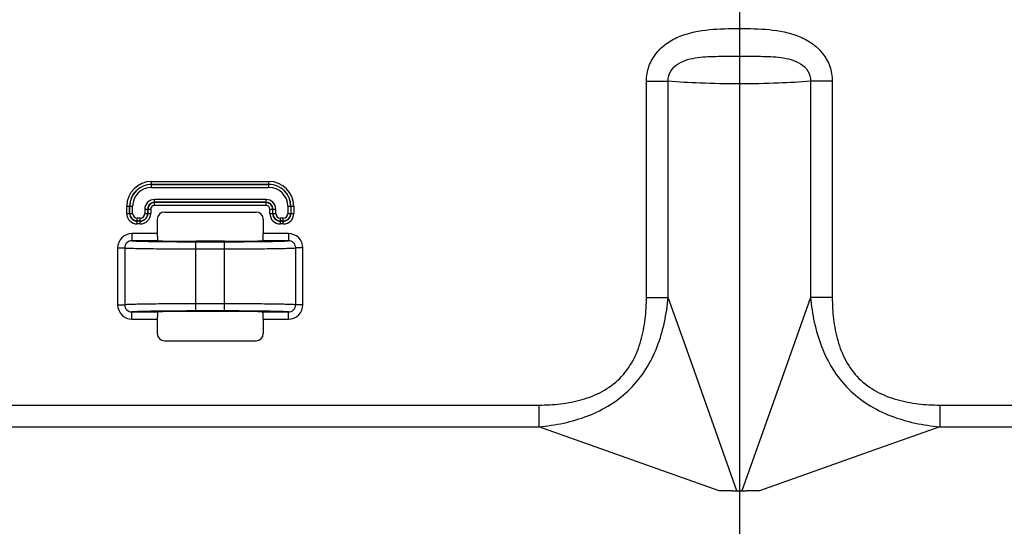
# Model space of a CAD drawing. Units: millimetres. Extents: x 0 to 2100, y 0 to 1500.
# Drawn here: x 1368 to 1437, y 652 to 687 of the extents above; entities that cross this region are included whole.
import ezdxf

# ---------------------------------------------------------------- set-up
doc = ezdxf.new("R2010")
doc.units = ezdxf.units.MM
doc.header["$LTSCALE"] = 115.5
doc.layers.get('0').update_dxf_attribs({"linetype": 'CONTINUOUS'})
doc.layers.add('7_ALL_FEATURES', color=7, linetype='CONTINUOUS')
doc.layers.add('DEF_DRAFT_DIM', color=7, linetype='CONTINUOUS')
doc.styles.get("Standard").update_dxf_attribs({"font": 'txt', "width": 0.8})
doc.dimstyles.new('DIMSTYLE_1', dxfattribs={"dimtxt": 7, "dimasz": 3, "dimexe": 0.8, "dimexo": 0.2, "dimgap": 1.75, "dimtad": 1, "dimdsep": 46, "dimtxsty": 'Standard', "dimblk": 'OPEN', "dimblk1": 'OPEN', "dimblk2": 'OPEN', "dimcen": 0.09, "dimadec": 0, "dimazin": 0, "dimtp": 0.1, "dimtm": 0.1, "dimtfac": 1, "dimtofl": 0, "dimtmove": 0, "dimatfit": 3, "dimldrblk": 'OPEN', "dimfxl": 1, "dimtolj": 1, "dimarcsym": 0})

# ---------------------------------------------------------------- blocks, each defined once
blk = doc.blocks.new('_OPEN')
at = {"color": 0, "linetype": 'ByBlock'}
for p, q in [((0, 0), (-1, 0.117)), ((-1, -0.117), (0, 0)), ((-1, 0), (0, 0))]:
    blk.add_line(p, q, dxfattribs=at)
blk = doc.blocks.new('*D21')
at = {"layer": 'DEF_DRAFT_DIM', "color": 1, "linetype": 'Continuous'}
for p, q in [((1535.46, 687.917), (1246.182, 687.917)), ((1246.982, 687.917), (1246.982, 634.092)), ((1246.982, 580.267), (1246.982, 634.092)), ((1330.694, 580.267), (1246.182, 580.267))]:
    blk.add_line(p, q, dxfattribs=at)
at = {"layer": 'DEF_DRAFT_DIM', "color": 1, "linetype": 'Continuous', "xscale": 3, "yscale": 3, "zscale": 3}
for p, rotation in [((1246.982, 687.917), 90), ((1246.982, 580.267), 270)]:
    blk.add_blockref('_OPEN', p, dxfattribs=dict(at, rotation=rotation))
blk = doc.blocks.new('*D50')
at = {"layer": 'DEF_DRAFT_DIM', "color": 1, "linetype": 'Continuous'}
for p, q in [((1418.76, 733.117), (1418.76, 552.381)), ((1535.66, 687.717), (1535.66, 552.381)), ((1418.76, 552.381), (1418.76, 549.831)), ((1535.66, 552.381), (1535.66, 549.831)), ((1418.76, 550.631), (1477.21, 550.631)), ((1535.66, 550.631), (1477.21, 550.631))]:
    blk.add_line(p, q, dxfattribs=at)
at = {"layer": 'DEF_DRAFT_DIM', "color": 1, "linetype": 'Continuous', "xscale": 3, "yscale": 3, "zscale": 3, "rotation": 180}
blk.add_blockref('_OPEN', (1418.76, 550.631), dxfattribs=at)
at = {"layer": 'DEF_DRAFT_DIM', "color": 1, "linetype": 'Continuous', "xscale": 3, "yscale": 3, "zscale": 3}
blk.add_blockref('_OPEN', (1535.66, 550.631), dxfattribs=at)
blk = doc.blocks.new('*D51')
at = {"layer": 'DEF_DRAFT_DIM', "color": 1, "linetype": 'Continuous'}
for p, q in [((1270.96, 794.404), (1270.96, 552.381)), ((1418.76, 733.117), (1418.76, 552.381)), ((1270.96, 552.381), (1270.96, 549.831)), ((1418.76, 552.381), (1418.76, 549.831)), ((1270.96, 550.631), (1344.86, 550.631)), ((1418.76, 550.631), (1344.86, 550.631))]:
    blk.add_line(p, q, dxfattribs=at)
at = {"layer": 'DEF_DRAFT_DIM', "color": 1, "linetype": 'Continuous', "xscale": 3, "yscale": 3, "zscale": 3, "rotation": 180}
blk.add_blockref('_OPEN', (1270.96, 550.631), dxfattribs=at)
at = {"layer": 'DEF_DRAFT_DIM', "color": 1, "linetype": 'Continuous', "xscale": 3, "yscale": 3, "zscale": 3}
blk.add_blockref('_OPEN', (1418.76, 550.631), dxfattribs=at)
blk = doc.blocks.new('*D52')
at = {"layer": 'DEF_DRAFT_DIM', "color": 1, "linetype": 'Continuous'}
for p, q in [((1431.36, 724.417), (1228.335, 724.417)), ((1229.135, 724.417), (1229.135, 652.342)), ((1229.135, 580.267), (1229.135, 652.342)), ((1283.347, 580.267), (1228.335, 580.267))]:
    blk.add_line(p, q, dxfattribs=at)
at = {"layer": 'DEF_DRAFT_DIM', "color": 1, "linetype": 'Continuous', "xscale": 3, "yscale": 3, "zscale": 3}
for p, rotation in [((1229.135, 724.417), 90), ((1229.135, 580.267), 270)]:
    blk.add_blockref('_OPEN', p, dxfattribs=dict(at, rotation=rotation))

msp = doc.modelspace()

# ---------------------------------------------------------------- linework, layer by layer
at = {"layer": '7_ALL_FEATURES', "color": 7, "linetype": 'Continuous'}
for p, q in [((1412.26, 682.875), (1413.782, 682.875)), ((1412.26, 667.746), (1412.26, 682.875)), ((1413.782, 667.746), (1413.782, 682.875)), ((1425.26, 682.875), (1423.738, 682.875)), ((1423.738, 682.875), (1423.738, 667.746)), ((1425.26, 682.875), (1425.26, 667.746)), ((1377.656, 675.855), (1385.864, 675.855)), ((1377.656, 675.44), (1377.656, 675.855)), ((1377.656, 675.657), (1385.864, 675.657)), ((1377.656, 675.639), (1385.864, 675.639)), ((1385.864, 675.44), (1385.864, 675.855)), ((1377.656, 675.44), (1385.864, 675.44)), ((1375.918, 674.117), (1376.333, 674.117)), ((1375.918, 673.617), (1375.918, 674.117)), ((1376.116, 673.617), (1376.116, 674.117)), ((1376.135, 673.617), (1376.135, 674.117)), ((1376.333, 673.617), (1376.333, 674.117)), ((1385.664, 674.594), (1377.856, 674.594)), ((1377.856, 674.179), (1377.856, 674.594)), ((1385.664, 674.395), (1377.856, 674.395)), ((1385.664, 674.377), (1377.856, 674.377)), ((1385.664, 674.179), (1377.856, 674.179)), ((1385.664, 674.179), (1385.664, 674.594)), ((1387.187, 674.117), (1387.602, 674.117)), ((1387.187, 674.117), (1387.187, 673.617)), ((1387.385, 674.117), (1387.385, 673.617)), ((1387.403, 674.117), (1387.403, 673.617)), ((1387.602, 674.117), (1387.602, 673.617)), ((1375.918, 673.617), (1376.333, 673.617)), ((1377.179, 673.917), (1377.594, 673.917)), ((1377.179, 673.917), (1377.179, 673.617)), ((1377.179, 673.617), (1377.594, 673.617)), ((1377.378, 673.917), (1377.378, 673.617)), ((1377.396, 673.917), (1377.396, 673.617)), ((1377.594, 673.917), (1377.594, 673.617)), ((1378.555, 673.717), (1384.964, 673.717)), ((1385.925, 673.917), (1386.34, 673.917)), ((1385.925, 673.617), (1385.925, 673.917)), ((1385.925, 673.617), (1386.34, 673.617)), ((1386.124, 673.617), (1386.124, 673.917)), ((1386.142, 673.617), (1386.142, 673.917)), ((1386.34, 673.617), (1386.34, 673.917)), ((1387.187, 673.617), (1387.602, 673.617)), ((1376.856, 673.294), (1376.656, 673.294)), ((1376.656, 672.879), (1376.656, 673.294)), ((1376.856, 673.095), (1376.656, 673.095)), ((1376.856, 673.077), (1376.656, 673.077)), ((1376.856, 672.879), (1376.656, 672.879)), ((1376.856, 672.879), (1376.856, 673.294)), ((1378.056, 673.218), (1378.056, 672.208)), ((1385.464, 673.218), (1385.464, 672.208)), ((1386.864, 673.294), (1386.664, 673.294)), ((1386.664, 672.879), (1386.664, 673.294)), ((1386.864, 673.095), (1386.664, 673.095)), ((1386.864, 673.077), (1386.664, 673.077)), ((1386.864, 672.879), (1386.664, 672.879)), ((1386.864, 672.879), (1386.864, 673.294)), ((1378.056, 672.208), (1376.286, 672.208)), ((1376.286, 672.208), (1376.286, 671.708)), ((1387.234, 672.208), (1385.464, 672.208)), ((1387.234, 672.208), (1387.234, 671.708)), ((1378.105, 671.708), (1376.286, 671.708)), ((1382.76, 671.67), (1380.76, 671.67)), ((1380.76, 671.638), (1382.76, 671.638)), ((1380.76, 666.796), (1380.76, 671.638)), ((1382.76, 666.796), (1382.76, 671.638)), ((1387.234, 671.708), (1385.415, 671.708)), ((1375.283, 671.21), (1375.781, 671.21)), ((1375.283, 671.21), (1375.283, 667.224)), ((1375.781, 671.21), (1375.781, 667.224)), ((1380.76, 671.138), (1382.76, 671.138)), ((1388.237, 671.21), (1387.739, 671.21)), ((1387.739, 667.224), (1387.739, 671.21)), ((1388.237, 667.224), (1388.237, 671.21)), ((1375.283, 667.224), (1375.781, 667.224)), ((1382.76, 667.296), (1380.76, 667.296)), ((1388.237, 667.224), (1387.739, 667.224)), ((1412.26, 667.746), (1413.782, 667.746)), ((1415.218, 663.699), (1413.782, 667.746)), ((1423.738, 667.746), (1422.097, 663.121)), ((1425.26, 667.746), (1423.738, 667.746)), ((1376.286, 666.726), (1378.105, 666.726)), ((1376.286, 666.226), (1376.286, 666.726)), ((1382.76, 666.796), (1380.76, 666.796)), ((1382.76, 666.764), (1380.76, 666.764)), ((1385.415, 666.726), (1387.234, 666.726)), ((1387.234, 666.226), (1387.234, 666.726)), ((1376.286, 666.226), (1378.056, 666.226)), ((1378.056, 666.226), (1378.056, 665.216)), ((1385.464, 666.226), (1387.234, 666.226)), ((1385.464, 666.226), (1385.464, 665.216)), ((1378.555, 664.717), (1384.964, 664.717)), ((1418.582, 654.217), (1415.218, 663.699)), ((1422.097, 663.121), (1418.937, 654.217)), ((1305.347, 660.217), (1404.731, 660.217)), ((1404.731, 660.217), (1404.731, 658.695)), ((1432.789, 660.217), (1752.772, 660.217)), ((1432.789, 660.217), (1432.789, 658.695)), ((1307.34, 658.695), (1404.731, 658.695)), ((1417.351, 654.217), (1404.731, 658.695)), ((1432.789, 658.695), (1428.164, 657.054)), ((1432.789, 658.695), (1750.78, 658.695)), ((1428.164, 657.054), (1420.169, 654.217)), ((1418.26, 654.217), (1417.351, 654.217)), ((1418.26, 654.217), (1419.26, 654.217)), ((1420.169, 654.217), (1419.26, 654.217))]:
    msp.add_line(p, q, dxfattribs=at)
for centre, radius, start, end in [((1377.656, 674.117), 1.738, 90, 180), ((1377.656, 674.117), 1.54, 90, 180), ((1377.656, 674.117), 1.522, 90, 180), ((1385.864, 674.117), 1.738, 0, 90), ((1385.864, 674.117), 1.54, 0, 90), ((1385.864, 674.117), 1.522, 0, 90), ((1377.656, 674.117), 1.323, 90, 180), ((1385.864, 674.117), 1.323, 0, 90), ((1377.856, 673.917), 0.677, 90, 180), ((1377.856, 673.917), 0.478, 90, 180), ((1377.856, 673.917), 0.46, 90, 180), ((1377.856, 673.917), 0.262, 90, 180), ((1385.664, 673.917), 0.677, 0, 90), ((1385.664, 673.917), 0.478, 0, 90), ((1385.664, 673.917), 0.46, 0, 90), ((1385.664, 673.917), 0.262, 0, 90), ((1376.656, 673.617), 0.738, 180, 270), ((1376.656, 673.617), 0.54, 180, 270), ((1376.656, 673.617), 0.522, 180, 270), ((1376.656, 673.617), 0.323, 180, 270), ((1376.856, 673.617), 0.738, 270, 360), ((1376.856, 673.617), 0.54, 270, 360), ((1376.856, 673.617), 0.522, 270, 360), ((1376.856, 673.617), 0.323, 270, 360), ((1386.664, 673.617), 0.738, 180, 270), ((1386.664, 673.617), 0.54, 180, 270), ((1386.664, 673.617), 0.522, 180, 270), ((1386.664, 673.617), 0.323, 180, 270), ((1386.864, 673.617), 0.738, 270, 360), ((1386.864, 673.617), 0.54, 270, 360), ((1386.864, 673.617), 0.522, 270, 360), ((1386.864, 673.617), 0.323, 270, 360), ((1380.587, 874.289), 202.651, 269.29684, 270.04882), ((1382.802, 897.08), 225.441, 269.98919, 270.66515), ((1380.717, 441.354), 225.441, 89.98919, 90.66515), ((1382.932, 464.145), 202.651, 89.29684, 90.04882)]:
    msp.add_arc(centre, radius, start, end, dxfattribs=at)
for centre, major_axis, ratio, start_param, end_param in [((1378.557, 673.216), (0.355, -0.355), 0.997265, 2.357564, 3.925621), ((1384.963, 673.216), (0.355, 0.355), 0.997265, -0.784029, 0.784029), ((1380.76, 671.717), (2.7, 0), 0.017455, -2.95862, -1.570796), ((1382.76, 671.717), (2.7, 0), 0.017455, -1.570796, -0.182973), ((1380.76, 666.717), (2.7, 0), 0.017455, 1.570796, 2.95862), ((1382.76, 666.717), (2.7, 0), 0.017455, 0.182973, 1.570796), ((1378.557, 665.218), (0.355, 0.355), 0.997265, 2.357564, 3.925621), ((1384.963, 665.218), (-0.355, 0.355), 0.997265, -3.925621, -2.357564)]:
    msp.add_ellipse(centre, major_axis=major_axis, ratio=ratio, start_param=start_param, end_param=end_param, dxfattribs=at)
for points, knots in [([(1412.26, 682.875), (1412.26, 683.222), (1412.382, 683.923), (1412.905, 684.847), (1413.684, 685.563), (1414.929, 686.214), (1416.67, 686.529), (1418.062, 686.552), (1418.76, 686.552)], [0, 0, 0, 0, 0.124752, 0.249554, 0.374493, 0.499589, 0.749453, 1, 1, 1, 1]), ([(1418.76, 686.552), (1419.458, 686.552), (1420.849, 686.529), (1422.59, 686.214), (1423.836, 685.563), (1424.615, 684.847), (1425.138, 683.924), (1425.26, 683.222), (1425.26, 682.875)], [0, 0, 0, 0, 0.250557, 0.500409, 0.625495, 0.750426, 0.875231, 1, 1, 1, 1]), ([(1413.782, 682.875), (1413.774, 683.117), (1413.912, 683.615), (1414.463, 684.121), (1415.137, 684.397), (1415.846, 684.532), (1416.567, 684.59), (1417.539, 684.617), (1418.27, 684.616), (1418.76, 684.616)], [0, 0, 0, 0, 0.125047, 0.249681, 0.373673, 0.497475, 0.621768, 0.747, 1, 1, 1, 1]), ([(1418.76, 684.616), (1419.249, 684.616), (1419.981, 684.617), (1420.953, 684.59), (1421.673, 684.532), (1422.383, 684.397), (1423.056, 684.121), (1423.608, 683.615), (1423.746, 683.117), (1423.738, 682.875)], [0, 0, 0, 0, 0.253031, 0.37826, 0.502547, 0.626337, 0.750314, 0.874939, 1, 1, 1, 1]), ([(1418.76, 682.679), (1417.845, 682.679), (1416.184, 682.709), (1414.525, 682.801), (1413.782, 682.875)], [0, 0, 0, 0, 0.550501, 1, 1, 1, 1]), ([(1423.738, 682.875), (1422.995, 682.801), (1421.335, 682.709), (1419.674, 682.679), (1418.76, 682.679)], [0, 0, 0, 0, 0.449495, 1, 1, 1, 1]), ([(1376.286, 672.208), (1376.03, 672.208), (1375.498, 671.997), (1375.283, 671.465), (1375.283, 671.21)], [0, 0, 0, 0, 0.500101, 1, 1, 1, 1]), ([(1378.056, 672.208), (1378.056, 672.176), (1378.057, 672.06), (1378.059, 671.944), (1378.064, 671.86)], [0, 0, 0, 0, 0.274864, 1, 1, 1, 1]), ([(1385.456, 671.86), (1385.457, 671.885), (1385.462, 672.001), (1385.464, 672.117), (1385.464, 672.208)], [0, 0, 0, 0, 0.215757, 1, 1, 1, 1]), ([(1388.237, 671.21), (1388.237, 671.465), (1388.022, 671.997), (1387.489, 672.208), (1387.234, 672.208)], [0, 0, 0, 0, 0.499875, 1, 1, 1, 1]), ([(1376.286, 671.708), (1376.158, 671.709), (1375.89, 671.605), (1375.78, 671.338), (1375.781, 671.21)], [0, 0, 0, 0, 0.499618, 1, 1, 1, 1]), ([(1376.286, 671.708), (1376.35, 671.698), (1376.543, 671.69), (1376.917, 671.674), (1377.457, 671.663), (1377.87, 671.656), (1378.1, 671.653)], [0, 0, 0, 0, 0.108161, 0.317467, 0.619056, 1, 1, 1, 1]), ([(1378.064, 671.86), (1378.065, 671.823), (1378.066, 671.777), (1378.088, 671.71), (1378.105, 671.708)], [0, 0, 0, 0, 0.692451, 1, 1, 1, 1]), ([(1385.415, 671.708), (1385.431, 671.71), (1385.454, 671.777), (1385.454, 671.823), (1385.456, 671.86)], [0, 0, 0, 0, 0.307549, 1, 1, 1, 1]), ([(1385.419, 671.653), (1385.65, 671.656), (1386.063, 671.663), (1386.603, 671.674), (1386.977, 671.69), (1387.169, 671.698), (1387.234, 671.708)], [0, 0, 0, 0, 0.380945, 0.682534, 0.89184, 1, 1, 1, 1]), ([(1387.739, 671.21), (1387.739, 671.338), (1387.63, 671.605), (1387.362, 671.709), (1387.234, 671.708)], [0, 0, 0, 0, 0.500359, 1, 1, 1, 1]), ([(1375.781, 671.21), (1375.836, 671.2), (1376.004, 671.193), (1376.332, 671.179), (1376.813, 671.168), (1377.702, 671.153), (1379.033, 671.142), (1380.157, 671.138), (1380.76, 671.138)], [0, 0, 0, 0, 0.033958, 0.100799, 0.198292, 0.323123, 0.637004, 1, 1, 1, 1]), ([(1382.76, 671.138), (1383.362, 671.138), (1384.486, 671.142), (1385.817, 671.153), (1386.707, 671.168), (1387.187, 671.179), (1387.516, 671.193), (1387.684, 671.2), (1387.739, 671.21)], [0, 0, 0, 0, 0.362996, 0.676876, 0.801708, 0.899201, 0.966043, 1, 1, 1, 1]), ([(1375.283, 667.224), (1375.283, 666.969), (1375.498, 666.437), (1376.03, 666.226), (1376.286, 666.226)], [0, 0, 0, 0, 0.499875, 1, 1, 1, 1]), ([(1375.781, 667.224), (1375.78, 667.096), (1375.89, 666.829), (1376.158, 666.725), (1376.286, 666.726)], [0, 0, 0, 0, 0.500359, 1, 1, 1, 1]), ([(1380.76, 667.296), (1380.157, 667.296), (1379.033, 667.292), (1377.702, 667.281), (1376.813, 667.266), (1376.332, 667.255), (1376.004, 667.241), (1375.836, 667.234), (1375.781, 667.224)], [0, 0, 0, 0, 0.362996, 0.676876, 0.801708, 0.899201, 0.966043, 1, 1, 1, 1]), ([(1387.739, 667.224), (1387.684, 667.234), (1387.516, 667.241), (1387.187, 667.255), (1386.707, 667.266), (1385.817, 667.281), (1384.486, 667.292), (1383.362, 667.296), (1382.76, 667.296)], [0, 0, 0, 0, 0.033958, 0.100799, 0.198292, 0.323123, 0.637004, 1, 1, 1, 1]), ([(1387.234, 666.726), (1387.362, 666.725), (1387.63, 666.829), (1387.739, 667.096), (1387.739, 667.224)], [0, 0, 0, 0, 0.499618, 1, 1, 1, 1]), ([(1387.234, 666.226), (1387.489, 666.226), (1388.022, 666.437), (1388.237, 666.969), (1388.237, 667.224)], [0, 0, 0, 0, 0.500101, 1, 1, 1, 1]), ([(1404.731, 658.695), (1405.316, 658.746), (1406.482, 658.918), (1408.182, 659.414), (1409.777, 660.196), (1411.176, 661.301), (1412.28, 662.699), (1413.062, 664.295), (1413.559, 665.994), (1413.731, 667.161), (1413.782, 667.746)], [0, 0, 0, 0, 0.124793, 0.249748, 0.374831, 0.499979, 0.625128, 0.750223, 0.875192, 1, 1, 1, 1]), ([(1404.731, 660.217), (1405.24, 660.217), (1406.26, 660.271), (1407.767, 660.554), (1409.202, 661.112), (1410.45, 662.026), (1411.365, 663.275), (1411.923, 664.709), (1412.206, 666.216), (1412.26, 667.236), (1412.26, 667.746)], [0, 0, 0, 0, 0.125135, 0.250214, 0.375172, 0.499977, 0.624783, 0.749757, 0.874851, 1, 1, 1, 1]), ([(1423.738, 667.746), (1423.789, 667.161), (1423.961, 665.994), (1424.457, 664.295), (1425.239, 662.699), (1426.344, 661.301), (1427.742, 660.196), (1429.338, 659.414), (1431.037, 658.918), (1432.204, 658.746), (1432.789, 658.695)], [0, 0, 0, 0, 0.124801, 0.249763, 0.374851, 0.500001, 0.62515, 0.750237, 0.875199, 1, 1, 1, 1]), ([(1425.26, 667.746), (1425.26, 667.236), (1425.313, 666.216), (1425.597, 664.709), (1426.155, 663.275), (1427.069, 662.026), (1428.318, 661.112), (1429.752, 660.554), (1431.259, 660.271), (1432.279, 660.217), (1432.789, 660.217)], [0, 0, 0, 0, 0.125142, 0.25023, 0.375195, 0.500001, 0.624807, 0.74977, 0.874857, 1, 1, 1, 1]), ([(1378.1, 666.78), (1377.87, 666.778), (1377.457, 666.771), (1376.917, 666.76), (1376.543, 666.744), (1376.35, 666.736), (1376.286, 666.726)], [0, 0, 0, 0, 0.380945, 0.682534, 0.89184, 1, 1, 1, 1]), ([(1378.064, 666.574), (1378.062, 666.549), (1378.058, 666.433), (1378.056, 666.317), (1378.056, 666.226)], [0, 0, 0, 0, 0.215757, 1, 1, 1, 1]), ([(1378.105, 666.726), (1378.088, 666.724), (1378.066, 666.657), (1378.065, 666.611), (1378.064, 666.574)], [0, 0, 0, 0, 0.307549, 1, 1, 1, 1]), ([(1385.456, 666.574), (1385.454, 666.611), (1385.454, 666.657), (1385.431, 666.724), (1385.415, 666.726)], [0, 0, 0, 0, 0.692451, 1, 1, 1, 1]), ([(1387.234, 666.726), (1387.169, 666.736), (1386.977, 666.744), (1386.603, 666.76), (1386.063, 666.771), (1385.65, 666.778), (1385.419, 666.78)], [0, 0, 0, 0, 0.108161, 0.317467, 0.619056, 1, 1, 1, 1]), ([(1385.464, 666.226), (1385.464, 666.258), (1385.463, 666.374), (1385.46, 666.49), (1385.456, 666.574)], [0, 0, 0, 0, 0.274864, 1, 1, 1, 1])]:
    msp.add_open_spline(points, degree=3, knots=knots, dxfattribs=at)

# ---------------------------------------------------------------- dimensions: what is measured, and where the dimension line sits
at = {"layer": 'DEF_DRAFT_DIM', "color": 1, "linetype": 'Continuous'}
for base, p1, p2, angle, text, picture, middle in [((1270.96, 550.631), (1418.76, 733.317), (1270.96, 794.604), 180, '147.8', '*D51', (1331.735, 550.631)), ((1229.135, 580.267), (1431.56, 724.417), (1283.547, 580.267), 270, '144.15', '*D52', (1229.135, 636.417)), ((1246.982, 687.917), (1330.894, 580.267), (1535.66, 687.917), 90, '107.65', '*D21', (1246.982, 618.167))]:
    dim = msp.add_linear_dim(base=base, p1=p1, p2=p2, angle=angle, text=text, dimstyle='DIMSTYLE_1', dxfattribs=at)
    dim.commit()
    dim.dimension.update_dxf_attribs({"geometry": picture, "text_midpoint": middle, "dimtype": 160})
dim = msp.add_linear_dim(base=(1535.66, 550.631), p1=(1418.76, 733.317), p2=(1535.66, 687.917), text='116.9', dimstyle='DIMSTYLE_1', dxfattribs=at)
dim.commit()
dim.dimension.update_dxf_attribs({"geometry": '*D50', "text_midpoint": (1463.91, 550.631), "dimtype": 160})

doc.saveas('drawing.dxf')
